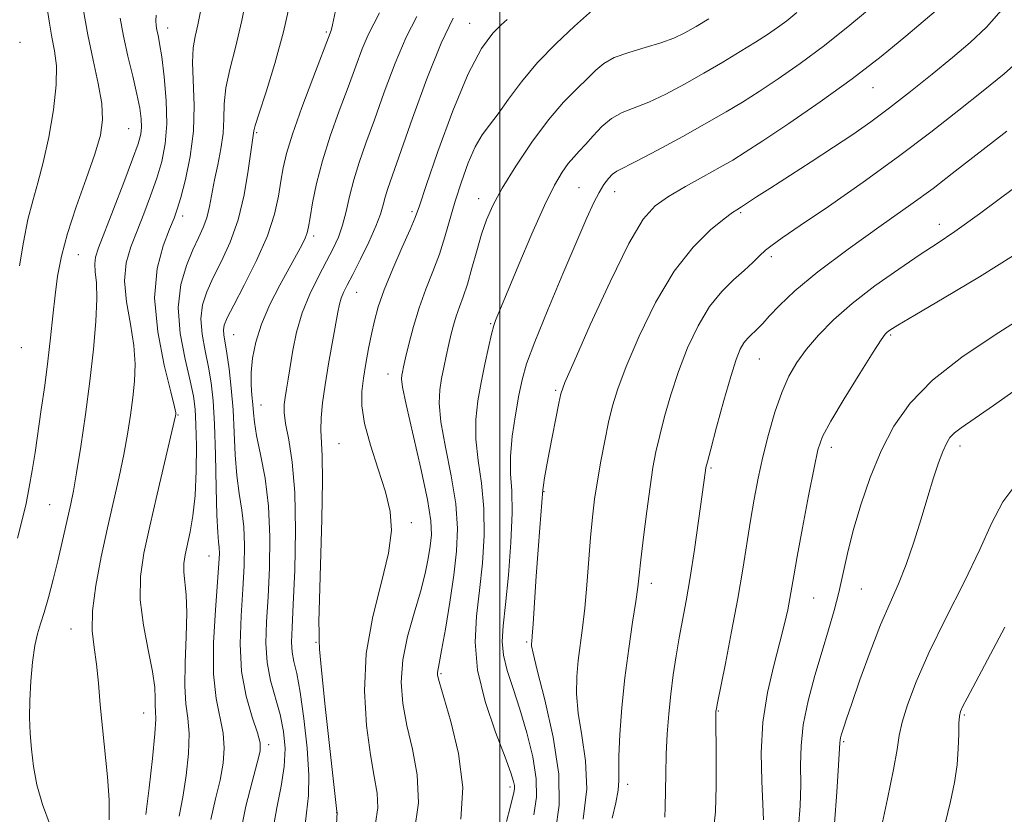
# Model space of a CAD drawing. Extents: x 2047300 to 2050200, y 362300 to 365200.
# Drawn here: x 2047921 to 2048083, y 364526 to 364656 of the extents above; entities that cross this region are included whole.
import ezdxf

# ---------------------------------------------------------------- set-up
doc = ezdxf.new("R2010")
doc.units = 0
doc.header["$MEASUREMENT"] = 0
for name, color, linetype, lineweight in [('32000', 7, 'Continuous', 0), ('DTM SPOT ELEVATION', 2, 'Continuous', 13), ('INDEX CONTOUR', 41, 'Continuous', 13), ('INTERMEDIATE CONTOUR', 44, 'Continuous', 0)]:
    doc.layers.add(name, color=color, linetype=linetype, lineweight=lineweight)

msp = doc.modelspace()

# ---------------------------------------------------------------- linework, layer by layer
at = {"layer": '32000', "flags": 128}
msp.add_lwpolyline([(2048000, 362500), (2048000, 365000)], dxfattribs=at)
at = {"layer": 'DTM SPOT ELEVATION'}
for p in [(2047995.03, 364655.76, 1094.7), (2047945.31, 364654.96, 1109.37), (2047971.43, 364654.31, 1102.22), (2047921.03, 364652.64, 1117.8), (2048061.42, 364645.14, 1083.2), (2047938.92, 364638.4, 1113), (2047959.99, 364637.74, 1103.8), (2048013.04, 364628.72, 1086.9), (2047996.53, 364626.87, 1090.61), (2048018.91, 364628.07, 1085.3), (2047947.81, 364624.02, 1107.53), (2047985.57, 364624.78, 1094.3), (2048039.62, 364624.59, 1081.8), (2048072.34, 364622.66, 1076.6), (2047969.39, 364620.76, 1099.61), (2047930.61, 364617.69, 1113.1), (2048044.7, 364617.37, 1079.6), (2047976.45, 364611.48, 1095.2), (2047998.48, 364606.31, 1088.14), (2047956.19, 364604.5, 1101.1), (2048064.32, 364604.47, 1073.8), (2047921.23, 364602.41, 1115.3), (2048042.74, 364600.51, 1077.1), (2047981.58, 364598.03, 1092.7), (2048009.21, 364595.36, 1084.2), (2047960.69, 364592.93, 1099.2), (2047947.04, 364591.3, 1107.9), (2047973.55, 364586.57, 1094.9), (2048054.54, 364585.97, 1073.5), (2048075.74, 364586.21, 1069.5), (2048034.78, 364582.58, 1077.8), (2048007.29, 364578.69, 1083.9), (2047925.9, 364576.55, 1113), (2047985.46, 364573.57, 1093.6), (2047952.11, 364568.09, 1104.84), (2048024.92, 364563.6, 1079.5), (2048059.49, 364562.68, 1071.1), (2048051.64, 364561.2, 1073.1), (2047929.4, 364556.12, 1110.7), (2047969.75, 364553.91, 1096.1), (2048004.44, 364553.98, 1084.2), (2047990.3, 364548.76, 1089.8), (2047941.36, 364542.26, 1108.8), (2048035.97, 364542.61, 1075.9), (2048076.48, 364541.94, 1065.8), (2048056.6, 364537.57, 1069.8), (2047961.95, 364537.05, 1101.61), (2048001.67, 364530.11, 1088.4), (2048021.06, 364530.57, 1079.5), (2047973.14, 364525.88, 1096.02)]:
    msp.add_point(p, dxfattribs=at)
at = {"layer": 'INDEX CONTOUR'}
for points in [[(2047962.596, 364522.6579, 1100), (2047963.301, 364526.697, 1100), (2047964.019, 364530.264, 1100), (2047964.528, 364533.475, 1100), (2047964.653, 364536.443, 1100), (2047964.409, 364539.259, 1100), (2047963.854, 364542.012, 1100), (2047962.2831, 364547.625, 1100), (2047961.706, 364550.591, 1100), (2047961.513, 364553.753, 1100), (2047961.613, 364557.2881, 1100), (2047961.849, 364561.395, 1100), (2047962.07, 364566.169, 1100), (2047962.14, 364571.29, 1100), (2047961.925, 364576.333, 1100), (2047961.358, 364580.915, 1100), (2047960.625, 364584.831, 1100), (2047959.979, 364587.916, 1100), (2047959.607, 364590.1, 1100), (2047959.437, 364591.682, 1100), (2047959.335, 364593.055, 1100), (2047959.203, 364594.554, 1100), (2047959.094, 364596.285, 1100), (2047959.097, 364598.298, 1100), (2047959.305, 364600.632, 1100), (2047959.825, 364603.287, 1100), (2047960.767, 364606.252, 1100), (2047962.171, 364609.464, 1100), (2047963.799, 364612.643, 1100), (2047966.5421, 364617.6469, 1100), (2047967.399, 364619.262, 1100), (2047967.96, 364620.421, 1100), (2047968.29, 364621.3, 1100), (2047968.514, 364622.283, 1100), (2047968.768, 364623.806, 1100), (2047969.18, 364626.2001, 1100), (2047969.833, 364629.366, 1100), (2047970.799, 364633.1, 1100), (2047972.104, 364637.18, 1100), (2047973.584, 364641.325, 1100), (2047975.032, 364645.237, 1100), (2047976.286, 364648.667, 1100), (2047977.37, 364651.5489, 1100), (2047978.354, 364653.8699, 1100), (2047980.205, 364657.456, 1100)], [(2047935.715, 364524.731, 1110), (2047935.704, 364527.998, 1110), (2047935.439, 364531.754, 1110), (2047934.586, 364539.816, 1110), (2047934.246, 364543.651, 1110), (2047933.953, 364547.172, 1110), (2047933.621, 364550.295, 1110), (2047933.219, 364553.037, 1110), (2047932.923, 364555.806, 1110), (2047932.966, 364559.109, 1110), (2047933.503, 364563.283, 1110), (2047934.396, 364567.998, 1110), (2047935.432, 364572.7559, 1110), (2047937.328, 364581.146, 1110), (2047938.099, 364584.8, 1110), (2047938.721, 364588.165, 1110), (2047939.213, 364591.277, 1110), (2047939.6, 364594.166, 1110), (2047939.8869, 364596.899, 1110), (2047939.979, 364599.683, 1110), (2047939.759, 364602.761, 1110), (2047939.189, 364606.271, 1110), (2047938.56, 364609.938, 1110), (2047938.243, 364613.383, 1110), (2047938.514, 364616.341, 1110), (2047939.265, 364618.987, 1110), (2047940.291, 364621.608, 1110), (2047941.409, 364624.42, 1110), (2047942.515, 364627.347, 1110), (2047943.526, 364630.242, 1110), (2047944.359, 364633.0291, 1110), (2047944.939, 364635.925, 1110), (2047945.1929, 364639.223, 1110), (2047945.089, 364643.057, 1110), (2047944.752, 364646.938, 1110), (2047944.348, 364650.219, 1110), (2047944.012, 364652.428, 1110), (2047943.759, 364653.773, 1110), (2047943.571, 364654.639, 1110), (2047943.442, 364655.365, 1110), (2047943.396, 364656.126, 1110), (2047943.463, 364657.059, 1110)], [(2047993.582, 364524.792, 1090), (2047993.899, 364530.006, 1090), (2047993.211, 364535.611, 1090), (2047991.947, 364540.902, 1090), (2047990.006, 364547.441, 1090), (2047989.742, 364548.525, 1090), (2047989.731, 364548.964, 1090), (2047990.029, 364550.42, 1090), (2047990.426, 364552.542, 1090), (2047991.041, 364556.093, 1090), (2047991.7571, 364560.499, 1090), (2047992.42, 364564.968, 1090), (2047992.885, 364568.92, 1090), (2047993.03, 364572.652, 1090), (2047992.741, 364576.674, 1090), (2047991.985, 364581.298, 1090), (2047991.048, 364586.029, 1090), (2047990.299, 364590.173, 1090), (2047990.013, 364593.226, 1090), (2047990.108, 364595.448, 1090), (2047990.414, 364597.293, 1090), (2047990.783, 364599.125, 1090), (2047991.172, 364600.97, 1090), (2047991.563, 364602.764, 1090), (2047991.948, 364604.459, 1090), (2047992.352, 364606.06, 1090), (2047992.812, 364607.585, 1090), (2047993.355, 364609.086, 1090), (2047993.978, 364610.76, 1090), (2047994.669, 364612.835, 1090), (2047995.416, 364615.442, 1090), (2047996.195, 364618.302, 1090), (2047996.979, 364621.038, 1090), (2047997.789, 364623.4159, 1090), (2047998.84, 364625.779, 1090), (2048000.3959, 364628.613, 1090), (2048002.618, 364632.222, 1090), (2048005.264, 364636.17, 1090), (2048007.989, 364639.839, 1090), (2048010.495, 364642.7441, 1090), (2048012.666, 364644.948, 1090), (2048014.431, 364646.646, 1090), (2048015.804, 364648.015, 1090), (2048017.131, 364649.1449, 1090), (2048018.841, 364650.105, 1090), (2048021.2151, 364650.959, 1090), (2048023.93, 364651.751, 1090), (2048026.519, 364652.522, 1090), (2048028.639, 364653.316, 1090), (2048030.4669, 364654.198, 1090), (2048032.307, 364655.239, 1090), (2048034.384, 364656.478, 1090)], [(2048018.505, 364524.98, 1080), (2048019.0789, 364527.494, 1080), (2048019.481, 364529.581, 1080), (2048019.61, 364531.176, 1080), (2048019.588, 364532.811, 1080), (2048019.589, 364535.169, 1080), (2048019.755, 364538.735, 1080), (2048020.1, 364543.209, 1080), (2048020.6021, 364548.091, 1080), (2048021.225, 364552.898, 1080), (2048021.86, 364557.215, 1080), (2048022.379, 364560.641, 1080), (2048022.703, 364562.997, 1080), (2048022.932, 364564.978, 1080), (2048023.212, 364567.502, 1080), (2048023.649, 364571.188, 1080), (2048024.186, 364575.474, 1080), (2048024.728, 364579.499, 1080), (2048025.2119, 364582.647, 1080), (2048025.706, 364585.257, 1080), (2048026.312, 364587.913, 1080), (2048027.117, 364591.065, 1080), (2048028.148, 364594.651, 1080), (2048029.414, 364598.476, 1080), (2048030.917, 364602.336, 1080), (2048032.631, 364605.976, 1080), (2048034.518, 364609.134, 1080), (2048036.519, 364611.617, 1080), (2048038.48, 364613.534, 1080), (2048040.225, 364615.069, 1080), (2048041.626, 364616.375, 1080), (2048042.758, 364617.491, 1080), (2048043.746, 364618.4259, 1080), (2048044.802, 364619.2719, 1080), (2048046.488, 364620.448, 1080), (2048049.454, 364622.458, 1080), (2048054.095, 364625.628, 1080), (2048059.786, 364629.592, 1080), (2048065.644, 364633.81, 1080), (2048070.943, 364637.817, 1080), (2048075.566, 364641.456, 1080), (2048079.554, 364644.649, 1080), (2048082.992, 364647.419, 1080), (2048086.146, 364650.216, 1080)], [(2048055.072, 364524.089, 1070), (2048055.445, 364529.283, 1070), (2048055.736, 364533.688, 1070), (2048055.954, 364537.386, 1070), (2048055.9951, 364537.82, 1070), (2048056.072, 364538.1901, 1070), (2048056.195, 364538.6399, 1070), (2048056.598, 364539.96, 1070), (2048057.057, 364541.347, 1070), (2048057.916, 364543.852, 1070), (2048059.281, 364547.738, 1070), (2048060.957, 364552.345, 1070), (2048062.675, 364556.78, 1070), (2048064.222, 364560.395, 1070), (2048065.61, 364563.514, 1070), (2048066.907, 364566.7031, 1070), (2048068.163, 364570.365, 1070), (2048069.357, 364574.237, 1070), (2048070.446, 364577.892, 1070), (2048071.401, 364580.98, 1070), (2048072.218, 364583.4479, 1070), (2048072.9059, 364585.318, 1070), (2048073.492, 364586.644, 1070), (2048074.089, 364587.594, 1070), (2048074.832, 364588.37, 1070), (2048075.927, 364589.216, 1070), (2048081.231, 364592.871, 1070), (2048086.303, 364596.432, 1070)]]:
    msp.add_polyline3d(points, dxfattribs=at)
at = {"layer": 'INTERMEDIATE CONTOUR'}
for points in [[(2047947.227, 364525.308, 1106), (2047947.845, 364528.42, 1106), (2047948.382, 364531.992, 1106), (2047948.747, 364535.643, 1106), (2047948.85, 364538.887, 1106), (2047948.655, 364541.434, 1106), (2047948.339, 364543.794, 1106), (2047948.136, 364546.678, 1106), (2047948.203, 364550.543, 1106), (2047948.4, 364554.842, 1106), (2047948.513, 364558.774, 1106), (2047948.3919, 364561.727, 1106), (2047947.967, 364565.45, 1106), (2047947.982, 364566.856, 1106), (2047948.192, 364568.291, 1106), (2047949.024, 364572.068, 1106), (2047949.496, 364574.736, 1106), (2047949.86, 364578.084, 1106), (2047950.0329, 364582.095, 1106), (2047950.052, 364586.213, 1106), (2047949.978, 364589.75, 1106), (2047949.846, 364592.273, 1106), (2047949.5671, 364594.378, 1106), (2047949.025, 364596.916, 1106), (2047948.192, 364600.492, 1106), (2047947.398, 364604.724, 1106), (2047947.063, 364608.985, 1106), (2047947.477, 364612.748, 1106), (2047948.407, 364615.908, 1106), (2047949.49, 364618.463, 1106), (2047950.428, 364620.457, 1106), (2047951.1761, 364622.129, 1106), (2047951.754, 364623.7639, 1106), (2047952.196, 364625.599, 1106), (2047953.026, 364629.9801, 1106), (2047953.568, 364632.486, 1106), (2047954.101, 364635.081, 1106), (2047954.467, 364637.63, 1106), (2047954.581, 364640.054, 1106), (2047954.634, 364642.488, 1106), (2047954.89, 364645.12, 1106), (2047955.539, 364648.141, 1106), (2047956.484, 364651.766, 1106), (2047957.553, 364656.21, 1106), (2047958.595, 364661.503, 1106)], [(2047952.42, 364524.7781, 1104), (2047953.227, 364528.141, 1104), (2047953.959, 364531.254, 1104), (2047954.4581, 364534.004, 1104), (2047954.649, 364536.509, 1104), (2047954.475, 364538.946, 1104), (2047953.306, 364544.644, 1104), (2047952.879, 364548.694, 1104), (2047952.886, 364553.847, 1104), (2047953.184, 364559.268, 1104), (2047953.761, 364566.851, 1104), (2047953.841, 364568.532, 1104), (2047953.8129, 364569.521, 1104), (2047953.7139, 364570.437, 1104), (2047953.577, 364571.966, 1104), (2047953.439, 364574.807, 1104), (2047953.323, 364579.348, 1104), (2047953.205, 364584.734, 1104), (2047953.052, 364589.797, 1104), (2047952.828, 364593.661, 1104), (2047952.505, 364596.606, 1104), (2047952.053, 364599.2, 1104), (2047951.487, 364601.887, 1104), (2047950.991, 364604.603, 1104), (2047950.788, 364607.154, 1104), (2047951.056, 364609.424, 1104), (2047951.768, 364611.592, 1104), (2047952.846, 364613.912, 1104), (2047954.1931, 364616.604, 1104), (2047955.618, 364619.757, 1104), (2047956.91, 364623.429, 1104), (2047957.9, 364627.55, 1104), (2047958.597, 364631.548, 1104), (2047959.53, 364638.044, 1104), (2047959.758, 364638.922, 1104), (2047960.385, 364640.943, 1104), (2047961.539, 364644.49, 1104), (2047962.987, 364649.153, 1104), (2047964.411, 364654.325, 1104), (2047965.558, 364659.459, 1104)], [(2048005.6161, 364525.555, 1086), (2048006.056, 364528.453, 1086), (2048006.009, 364531.453, 1086), (2048005.422, 364535.07, 1086), (2048004.449, 364539.045, 1086), (2048003.301, 364542.923, 1086), (2048002.174, 364546.336, 1086), (2048001.227, 364549.267, 1086), (2048000.606, 364551.782, 1086), (2048000.415, 364554.047, 1086), (2048000.57, 364556.614, 1086), (2048000.947, 364560.135, 1086), (2048001.414, 364564.973, 1086), (2048001.827, 364570.356, 1086), (2048002.036, 364575.227, 1086), (2048001.96, 364578.834, 1086), (2048001.783, 364581.651, 1086), (2048001.757, 364584.455, 1086), (2048002.06, 364587.802, 1086), (2048002.584, 364591.357, 1086), (2048003.15, 364594.562, 1086), (2048003.666, 364597.111, 1086), (2048004.409, 364599.717, 1086), (2048005.744, 364603.347, 1086), (2048007.879, 364608.592, 1086), (2048010.388, 364614.545, 1086), (2048012.691, 364619.924, 1086), (2048014.346, 364623.7479, 1086), (2048015.471, 364626.239, 1086), (2048016.3269, 364627.916, 1086), (2048017.124, 364629.215, 1086), (2048017.88, 364630.219, 1086), (2048018.5649, 364630.927, 1086), (2048019.2449, 364631.403, 1086), (2048022.509, 364633.053, 1086), (2048025.962, 364634.88, 1086), (2048030.108, 364637.133, 1086), (2048034.087, 364639.344, 1086), (2048037.27, 364641.172, 1086), (2048039.953, 364642.796, 1086), (2048042.667, 364644.527, 1086), (2048045.835, 364646.622, 1086), (2048049.456, 364649.139, 1086), (2048053.426, 364652.087, 1086), (2048057.61, 364655.423, 1086), (2048061.756, 364658.907, 1086)], [(2048009.157, 364522.828, 1084), (2048009.771, 364527.103, 1084), (2048009.721, 364532.216, 1084), (2048008.803, 364538.307, 1084), (2048007.431, 364544.422, 1084), (2048006.174, 364549.33, 1084), (2048005.4689, 364552.142, 1084), (2048005.223, 364553.328, 1084), (2048005.21, 364553.7, 1084), (2048005.246, 364554.027, 1084), (2048005.32, 364554.921, 1084), (2048005.464, 364556.953, 1084), (2048005.988, 364564.804, 1084), (2048006.289, 364569.14, 1084), (2048006.562, 364572.743, 1084), (2048007.065, 364579.0201, 1084), (2048007.164, 364579.754, 1084), (2048007.365, 364580.972, 1084), (2048007.682, 364582.764, 1084), (2048008.121, 364585.143, 1084), (2048009.687, 364593.266, 1084), (2048010.039, 364594.811, 1084), (2048010.706, 364596.626, 1084), (2048012.219, 364600.114, 1084), (2048014.891, 364606.114, 1084), (2048018.161, 364613.232, 1084), (2048021.251, 364619.514, 1084), (2048023.61, 364623.504, 1084), (2048025.591, 364625.738, 1084), (2048027.771, 364627.255, 1084), (2048030.544, 364628.876, 1084), (2048033.5509, 364630.562, 1084), (2048036.25, 364632.061, 1084), (2048038.325, 364633.251, 1084), (2048040.388, 364634.526, 1084), (2048043.278, 364636.414, 1084), (2048047.565, 364639.278, 1084), (2048052.737, 364642.832, 1084), (2048058.011, 364646.626, 1084), (2048062.741, 364650.2719, 1084), (2048066.831, 364653.615, 1084), (2048073.24, 364659.038, 1084)], [(2047920.626, 364571.017, 1114), (2047921.38, 364574.037, 1114), (2047922.0179, 364576.771, 1114), (2047922.563, 364579.421, 1114), (2047923.042, 364582.173, 1114), (2047923.5, 364585.154, 1114), (2047924.53, 364592.208, 1114), (2047925.093, 364596.179, 1114), (2047925.617, 364600.178, 1114), (2047926.058, 364604.019, 1114), (2047926.4429, 364607.641, 1114), (2047926.812, 364611.009, 1114), (2047927.229, 364614.161, 1114), (2047927.847, 364617.409, 1114), (2047928.841, 364621.139, 1114), (2047930.293, 364625.5549, 1114), (2047931.92, 364630.1461, 1114), (2047933.343, 364634.221, 1114), (2047934.256, 364637.316, 1114), (2047934.627, 364639.865, 1114), (2047934.493, 364642.5299, 1114), (2047933.921, 364645.824, 1114), (2047933.089, 364649.673, 1114), (2047932.204, 364653.855, 1114), (2047931.442, 364658.106, 1114)], [(2047920.9551, 364615.822, 1116), (2047921.605, 364619.758, 1116), (2047922.335, 364623.452, 1116), (2047923.1261, 364626.556, 1116), (2047923.971, 364629.485, 1116), (2047924.864, 364632.846, 1116), (2047925.771, 364637.024, 1116), (2047926.541, 364641.5181, 1116), (2047926.995, 364645.604, 1116), (2047927.013, 364648.754, 1116), (2047926.718, 364651.218, 1116), (2047926.292, 364653.441, 1116), (2047925.883, 364655.7759, 1116), (2047925.507, 364658.21, 1116)], [(2047941.731, 364525.586, 1108), (2047942.306, 364529.979, 1108), (2047942.845, 364534.7769, 1108), (2047943.225, 364538.827, 1108), (2047943.363, 364541.292, 1108), (2047943.344, 364542.607, 1108), (2047943.296, 364543.522, 1108), (2047943.295, 364544.705, 1108), (2047943.209, 364546.4809, 1108), (2047942.8559, 364549.09, 1108), (2047942.145, 364552.648, 1108), (2047941.3459, 364556.757, 1108), (2047940.824, 364560.898, 1108), (2047940.863, 364564.721, 1108), (2047941.424, 364568.585, 1108), (2047942.388, 364573.018, 1108), (2047943.614, 364578.285, 1108), (2047946.639, 364591.181, 1108), (2047946.686, 364591.436, 1108), (2047946.6679, 364591.6879, 1108), (2047946.452, 364592.672, 1108), (2047945.845, 364595.127, 1108), (2047944.7779, 364599.495, 1108), (2047943.696, 364605.01, 1108), (2047943.168, 364610.605, 1108), (2047943.581, 364615.387, 1108), (2047944.589, 364619.155, 1108), (2047945.66, 364621.881, 1108), (2047946.397, 364623.668, 1108), (2047946.921, 364625.15, 1108), (2047947.486, 364627.092, 1108), (2047948.255, 364630.061, 1108), (2047949.043, 364633.842, 1108), (2047949.575, 364638.024, 1108), (2047949.6689, 364642.211, 1108), (2047949.395, 364649.296, 1108), (2047949.525, 364651.695, 1108), (2047949.86, 364653.6, 1108), (2047950.287, 364655.468, 1108), (2047950.723, 364657.687, 1108)], [(2047957.315, 364522.556, 1102), (2047958.22, 364526.959, 1102), (2047959.227, 364530.974, 1102), (2047960.072, 364534.089, 1102), (2047960.534, 364536.017, 1102), (2047960.551, 364537.375, 1102), (2047960.1, 364539.006, 1102), (2047959.226, 364541.5739, 1102), (2047958.232, 364545.027, 1102), (2047957.486, 364549.134, 1102), (2047957.257, 364553.65, 1102), (2047957.405, 364558.259, 1102), (2047957.694, 364562.633, 1102), (2047957.916, 364566.51, 1102), (2047957.99, 364569.911, 1102), (2047957.869, 364572.927, 1102), (2047957.536, 364575.676, 1102), (2047957.101, 364578.398, 1102), (2047956.709, 364581.361, 1102), (2047956.461, 364584.751, 1102), (2047956.293, 364588.426, 1102), (2047956.0991, 364592.162, 1102), (2047955.803, 364595.736, 1102), (2047955.441, 364598.919, 1102), (2047955.081, 364601.484, 1102), (2047954.583, 364604.481, 1102), (2047954.514, 364605.324, 1102), (2047954.636, 364606.1, 1102), (2047955.129, 364607.276, 1102), (2047956.203, 364609.36, 1102), (2047957.947, 364612.664, 1102), (2047959.97, 364616.698, 1102), (2047961.759, 364620.775, 1102), (2047962.928, 364624.334, 1102), (2047963.586, 364627.318, 1102), (2047963.971, 364629.802, 1102), (2047964.319, 364631.95, 1102), (2047964.87, 364634.308, 1102), (2047965.866, 364637.512, 1102), (2047967.429, 364641.906, 1102), (2047969.202, 364646.647, 1102), (2047972.2309, 364654.558, 1102), (2047972.473, 364655.504, 1102), (2047972.972, 364657.817, 1102)], [(2047985.928, 364522.57, 1092), (2047986.617, 364527.49, 1092), (2047986.422, 364532.096, 1092), (2047985.633, 364536.328, 1092), (2047984.706, 364540.223, 1092), (2047984.036, 364543.849, 1092), (2047983.781, 364547.377, 1092), (2047984.037, 364551.004, 1092), (2047984.833, 364554.845, 1092), (2047985.917, 364558.682, 1092), (2047986.9679, 364562.215, 1092), (2047987.733, 364565.207, 1092), (2047988.233, 364567.686, 1092), (2047988.554, 364569.747, 1092), (2047988.738, 364571.5941, 1092), (2047988.646, 364573.887, 1092), (2047988.093, 364577.3979, 1092), (2047986.997, 364582.529, 1092), (2047984.569, 364593.032, 1092), (2047983.982, 364595.907, 1092), (2047983.818, 364597.251, 1092), (2047983.87, 364597.839, 1092), (2047983.978, 364598.3671, 1092), (2047984.164, 364599.217, 1092), (2047984.498, 364600.692, 1092), (2047985.034, 364602.985, 1092), (2047985.777, 364605.856, 1092), (2047986.718, 364608.955, 1092), (2047987.825, 364611.995, 1092), (2047988.986, 364614.934, 1092), (2047990.066, 364617.792, 1092), (2047990.975, 364620.605, 1092), (2047992.669, 364626.4839, 1092), (2047993.684, 364629.69, 1092), (2047994.803, 364632.796, 1092), (2047995.949, 364635.434, 1092), (2047997.081, 364637.383, 1092), (2047998.291, 364639.01, 1092), (2047999.707, 364640.832, 1092), (2048001.445, 364643.239, 1092), (2048003.588, 364646.13, 1092), (2048006.207, 364649.277, 1092), (2048009.268, 364652.436, 1092), (2048012.306, 364655.281, 1092), (2048016.217, 364658.775, 1092)], [(2048001.105, 364524.418, 1088), (2048001.706, 364526.726, 1088), (2048002.292, 364529.196, 1088), (2048002.397, 364529.815, 1088), (2048002.393, 364530.334, 1088), (2048002.255, 364531.039, 1088), (2048001.811, 364532.42, 1088), (2048000.854, 364535.017, 1088), (2047999.306, 364539.141, 1088), (2047997.613, 364544.1919, 1088), (2047996.347, 364549.339, 1088), (2047995.927, 364553.952, 1088), (2047996.151, 364558.194, 1088), (2047996.663, 364562.427, 1088), (2047997.143, 364566.91, 1088), (2047997.4271, 364571.499, 1088), (2047997.388, 364575.951, 1088), (2047996.972, 364580.066, 1088), (2047996.416, 364583.84, 1088), (2047996.028, 364587.314, 1088), (2047996.042, 364590.54, 1088), (2047996.391, 364593.614, 1088), (2047996.934, 364596.639, 1088), (2047997.54, 364599.653, 1088), (2047998.128, 364602.411, 1088), (2047998.632, 364604.603, 1088), (2047999.002, 364606.018, 1088), (2047999.271, 364606.846, 1088), (2047999.489, 364607.382, 1088), (2048000.276, 364609.237, 1088), (2048003.133, 364616.078, 1088), (2048005.281, 364621.129, 1088), (2048007.349, 364625.778, 1088), (2048008.985, 364629.1019, 1088), (2048010.236, 364631.256, 1088), (2048011.248, 364632.6651, 1088), (2048012.158, 364633.724, 1088), (2048013.08, 364634.698, 1088), (2048014.118, 364635.823, 1088), (2048015.354, 364637.247, 1088), (2048016.783, 364638.768, 1088), (2048018.377, 364640.101, 1088), (2048020.133, 364641.058, 1088), (2048024.514, 364642.788, 1088), (2048027.315, 364644.107, 1088), (2048030.406, 364645.739, 1088), (2048033.5991, 364647.537, 1088), (2048036.71, 364649.363, 1088), (2048039.581, 364651.1, 1088), (2048042.056, 364652.639, 1088), (2048044.0449, 364653.915, 1088), (2048045.698, 364655.039, 1088), (2048047.229, 364656.17, 1088), (2048048.895, 364657.513, 1088)], [(2048013.7409, 364524.804, 1082), (2048014.296, 364529.78, 1082), (2048014.116, 364534.4101, 1082), (2048013.498, 364538.575, 1082), (2048012.882, 364542.249, 1082), (2048012.612, 364545.439, 1082), (2048012.661, 364548.268, 1082), (2048012.906, 364550.895, 1082), (2048013.603, 364556.28, 1082), (2048013.968, 364559.512, 1082), (2048014.302, 364563.315, 1082), (2048014.915, 364571.18, 1082), (2048015.23, 364574.476, 1082), (2048015.5961, 364577.454, 1082), (2048016.052, 364580.458, 1082), (2048016.6241, 364583.724, 1082), (2048017.264, 364587.048, 1082), (2048017.908, 364590.121, 1082), (2048018.551, 364592.799, 1082), (2048019.423, 364595.621, 1082), (2048020.816, 364599.295, 1082), (2048022.933, 364604.248, 1082), (2048025.629, 364609.788, 1082), (2048028.673, 364614.9431, 1082), (2048031.8081, 364618.934, 1082), (2048034.689, 364621.751, 1082), (2048036.946, 364623.577, 1082), (2048038.322, 364624.608, 1082), (2048039.009, 364625.086, 1082), (2048039.756, 364625.538, 1082), (2048042.247, 364627.178, 1082), (2048044.418, 364628.583, 1082), (2048051.264, 364632.979, 1082), (2048054.921, 364635.352, 1082), (2048058.119, 364637.477, 1082), (2048061.07, 364639.537, 1082), (2048064.144, 364641.821, 1082), (2048067.589, 364644.514, 1082), (2048071.169, 364647.397, 1082), (2048074.527, 364650.146, 1082), (2048077.427, 364652.585, 1082), (2048080.117, 364655.124, 1082), (2048082.9661, 364658.319, 1082)], [(2047926.02, 364523.81, 1112), (2047924.723, 364527.2009, 1112), (2047923.818, 364530.452, 1112), (2047923.257, 364533.493, 1112), (2047922.916, 364536.306, 1112), (2047922.697, 364538.917, 1112), (2047922.593, 364541.516, 1112), (2047922.623, 364544.338, 1112), (2047922.795, 364547.501, 1112), (2047923.085, 364550.662, 1112), (2047923.4581, 364553.367, 1112), (2047923.89, 364555.329, 1112), (2047924.398, 364556.949, 1112), (2047925.01, 364558.799, 1112), (2047925.735, 364561.296, 1112), (2047926.514, 364564.245, 1112), (2047927.269, 364567.297, 1112), (2047927.935, 364570.149, 1112), (2047929.397, 364576.716, 1112), (2047929.816, 364578.804, 1112), (2047930.339, 364581.79, 1112), (2047931.022, 364586.121, 1112), (2047931.786, 364591.3719, 1112), (2047932.515, 364596.895, 1112), (2047933.107, 364602.11, 1112), (2047933.506, 364606.695, 1112), (2047933.673, 364610.394, 1112), (2047933.6, 364613.046, 1112), (2047933.424, 364614.865, 1112), (2047933.319, 364616.162, 1112), (2047933.447, 364617.295, 1112), (2047933.941, 364618.818, 1112), (2047936.421, 364625.1721, 1112), (2047938.11, 364629.545, 1112), (2047939.566, 364633.392, 1112), (2047940.469, 364635.9311, 1112), (2047940.893, 364637.49, 1112), (2047941.011, 364638.674, 1112), (2047940.96, 364640.016, 1112), (2047940.73, 364641.758, 1112), (2047940.278, 364644.069, 1112), (2047939.591, 364647.025, 1112), (2047938.796, 364650.3361, 1112), (2047938.051, 364653.619, 1112), (2047937.498, 364656.583, 1112)], [(2047967.801, 364522.489, 1098), (2047968.207, 364525.845, 1098), (2047968.517, 364528.696, 1098), (2047968.581, 364532.027, 1098), (2047968.298, 364536.484, 1098), (2047967.7709, 364541.39, 1098), (2047967.153, 364545.731, 1098), (2047966.581, 364548.757, 1098), (2047966.123, 364550.76, 1098), (2047965.831, 364552.293, 1098), (2047965.741, 364553.93, 1098), (2047965.816, 364556.326, 1098), (2047966.005, 364560.157, 1098), (2047966.236, 364565.785, 1098), (2047966.376, 364572.321, 1098), (2047966.275, 364578.562, 1098), (2047965.845, 364583.544, 1098), (2047965.259, 364587.246, 1098), (2047964.7539, 364589.883, 1098), (2047964.513, 364591.695, 1098), (2047964.5049, 364593.0129, 1098), (2047964.647, 364594.189, 1098), (2047964.87, 364595.538, 1098), (2047965.158, 364597.215, 1098), (2047965.94, 364601.966, 1098), (2047966.55, 364604.951, 1098), (2047967.454, 364608.089, 1098), (2047968.712, 364611.184, 1098), (2047970.141, 364614.074, 1098), (2047971.5001, 364616.606, 1098), (2047972.599, 364618.701, 1098), (2047973.452, 364620.575, 1098), (2047974.126, 364622.5191, 1098), (2047974.695, 364624.761, 1098), (2047975.265, 364627.276, 1098), (2047975.948, 364629.977, 1098), (2047976.842, 364632.836, 1098), (2047977.974, 364636.05, 1098), (2047979.356, 364639.876, 1098), (2047980.98, 364644.416, 1098), (2047982.76, 364649.167, 1098), (2047984.591, 364653.473, 1098), (2047986.361, 364656.838, 1098)], [(2047972.218, 364508.378, 1096), (2047973.207, 364525.888, 1096), (2047973.187, 364526.083, 1096), (2047972.024, 364536.452, 1096), (2047971.266, 364543.375, 1096), (2047970.646, 364549.327, 1096), (2047970.342, 364552.791, 1096), (2047970.268, 364554.293, 1096), (2047970.276, 364554.874, 1096), (2047970.253, 364555.554, 1096), (2047970.237, 364557.275, 1096), (2047970.304, 364560.958, 1096), (2047970.716, 364574.191, 1096), (2047970.839, 364580.488, 1096), (2047970.782, 364584.5749, 1096), (2047970.532, 364588.792, 1096), (2047970.589, 364590.819, 1096), (2047970.826, 364593.299, 1096), (2047971.243, 364596.288, 1096), (2047971.817, 364599.7431, 1096), (2047973.345, 364608.218, 1096), (2047973.608, 364609.547, 1096), (2047973.88, 364610.511, 1096), (2047974.267, 364611.451, 1096), (2047974.872, 364612.666, 1096), (2047975.795, 364614.447, 1096), (2047977.066, 364616.945, 1096), (2047978.445, 364619.765, 1096), (2047979.62, 364622.3719, 1096), (2047980.3691, 364624.366, 1096), (2047980.81, 364625.876, 1096), (2047981.149, 364627.168, 1096), (2047981.5951, 364628.585, 1096), (2047985.657, 364640.1421, 1096), (2047988.007, 364646.599, 1096), (2047990.339, 364652.453, 1096), (2047992.334, 364656.59, 1096)], [(2047979.562, 364524.153, 1094), (2047979.912, 364526.689, 1094), (2047979.8041, 364529.089, 1094), (2047979.3411, 364531.817, 1094), (2047978.692, 364535.4059, 1094), (2047978.055, 364540.222, 1094), (2047977.721, 364545.944, 1094), (2047978.01, 364552.085, 1094), (2047979.087, 364558.17, 1094), (2047980.513, 364563.796, 1094), (2047981.6969, 364568.5771, 1094), (2047982.169, 364572.299, 1094), (2047981.945, 364575.443, 1094), (2047981.16, 364578.66, 1094), (2047979.988, 364582.407, 1094), (2047978.738, 364586.344, 1094), (2047977.756, 364589.935, 1094), (2047977.303, 364592.797, 1094), (2047977.294, 364595.155, 1094), (2047977.559, 364597.387, 1094), (2047977.951, 364599.778, 1094), (2047978.403, 364602.2461, 1094), (2047978.874, 364604.6179, 1094), (2047979.358, 364606.81, 1094), (2047979.999, 364609.107, 1094), (2047980.9821, 364611.885, 1094), (2047982.394, 364615.333, 1094), (2047983.943, 364618.899, 1094), (2047985.242, 364621.846, 1094), (2047986.0551, 364623.787, 1094), (2047986.761, 364625.743, 1094), (2047987.888, 364629.083, 1094), (2047989.806, 364634.671, 1094), (2047992.243, 364641.341, 1094), (2047994.765, 364647.4209, 1094), (2047997.002, 364651.612, 1094), (2047998.842, 364654.118, 1094), (2048000.235, 364655.515, 1094), (2048001.205, 364656.347, 1094)], [(2048027.167, 364525.155, 1078), (2048027.229, 364526.776, 1078), (2048027.303, 364532.209, 1078), (2048027.391, 364535.53, 1078), (2048027.553, 364538.867, 1078), (2048027.797, 364542.158, 1078), (2048028.128, 364545.398, 1078), (2048028.544, 364548.576, 1078), (2048029.025, 364551.67, 1078), (2048029.545, 364554.657, 1078), (2048030.669, 364560.753, 1078), (2048031.312, 364564.559, 1078), (2048032.02, 364569.164, 1078), (2048032.7049, 364573.8829, 1078), (2048033.853, 364582.189, 1078), (2048033.932, 364582.651, 1078), (2048034.163, 364583.601, 1078), (2048034.715, 364585.705, 1078), (2048035.684, 364589.331, 1078), (2048036.872, 364593.68, 1078), (2048038.011, 364597.657, 1078), (2048038.895, 364600.418, 1078), (2048039.581, 364602.124, 1078), (2048040.188, 364603.186, 1078), (2048040.812, 364603.96, 1078), (2048041.437, 364604.573, 1078), (2048042.023, 364605.1, 1078), (2048042.575, 364605.637, 1078), (2048043.272, 364606.378, 1078), (2048044.34, 364607.542, 1078), (2048046.0151, 364609.315, 1078), (2048048.577, 364611.752, 1078), (2048052.32, 364614.876, 1078), (2048057.316, 364618.61, 1078), (2048062.764, 364622.484, 1078), (2048067.648, 364625.928, 1078), (2048071.301, 364628.594, 1078), (2048074.475, 364631.028, 1078), (2048083.424, 364638.02, 1078)], [(2048035.184, 364523.044, 1076), (2048035.491, 364526.0391, 1076), (2048035.624, 364530.284, 1076), (2048035.634, 364534.915, 1076), (2048035.559, 364541.958, 1076), (2048035.581, 364542.588, 1076), (2048035.597, 364542.743, 1076), (2048035.64, 364543.01, 1076), (2048035.826, 364543.965, 1076), (2048037.127, 364550.436, 1076), (2048038.159, 364555.693, 1076), (2048039.172, 364561.122, 1076), (2048039.994, 364565.962, 1076), (2048041.255, 364573.976, 1076), (2048041.856, 364577.486, 1076), (2048042.52, 364580.903, 1076), (2048043.2979, 364584.4089, 1076), (2048044.224, 364588.104, 1076), (2048045.2709, 364591.748, 1076), (2048046.395, 364595.016, 1076), (2048047.577, 364597.688, 1076), (2048048.905, 364599.958, 1076), (2048050.493, 364602.125, 1076), (2048052.456, 364604.44, 1076), (2048054.92, 364606.9549, 1076), (2048058.011, 364609.674, 1076), (2048061.741, 364612.548, 1076), (2048065.652, 364615.322, 1076), (2048069.171, 364617.687, 1076), (2048071.9931, 364619.525, 1076), (2048074.903, 364621.481, 1076), (2048078.954, 364624.391, 1076), (2048084.767, 364628.749, 1076)], [(2048043.38, 364524.723, 1074), (2048043.305, 364527.275, 1074), (2048043.118, 364531.059, 1074), (2048043.029, 364535.732, 1074), (2048043.286, 364540.753, 1074), (2048044.044, 364545.6349, 1074), (2048045.0889, 364550.097, 1074), (2048046.115, 364553.913, 1074), (2048046.88, 364556.9239, 1074), (2048047.401, 364559.258, 1074), (2048047.757, 364561.111, 1074), (2048048.394, 364564.842, 1074), (2048048.962, 364568.048, 1074), (2048049.832, 364572.76, 1074), (2048050.829, 364578.035, 1074), (2048051.714, 364582.598, 1074), (2048052.364, 364585.583, 1074), (2048053.129, 364587.757, 1074), (2048054.476, 364590.294, 1074), (2048056.68, 364593.9901, 1074), (2048059.232, 364598.1341, 1074), (2048061.4321, 364601.637, 1074), (2048062.758, 364603.691, 1074), (2048063.4051, 364604.5991, 1074), (2048063.746, 364604.943, 1074), (2048064.218, 364605.282, 1074), (2048065.497, 364606.0741, 1074), (2048068.324, 364607.755, 1074), (2048073.109, 364610.576, 1074), (2048078.935, 364614.057, 1074), (2048084.558, 364617.534, 1074)], [(2048049.175, 364523.525, 1072), (2048049.413, 364527.003, 1072), (2048049.521, 364530.481, 1072), (2048049.516, 364533.697, 1072), (2048049.582, 364536.866, 1072), (2048049.948, 364540.322, 1072), (2048050.762, 364544.277, 1072), (2048051.872, 364548.454, 1072), (2048053.048, 364552.449, 1072), (2048054.103, 364555.966, 1072), (2048055.012, 364559.12, 1072), (2048055.793, 364562.132, 1072), (2048057.226, 364568.544, 1072), (2048058.164, 364572.288, 1072), (2048059.42, 364576.531, 1072), (2048060.978, 364581.019, 1072), (2048062.782, 364585.413, 1072), (2048064.858, 364589.464, 1072), (2048067.529, 364593.268, 1072), (2048071.1979, 364597.01, 1072), (2048076.045, 364600.793, 1072), (2048081.362, 364604.395, 1072), (2048086.222, 364607.512, 1072)], [(2048062.664, 364522.785, 1068), (2048063.832, 364528.158, 1068), (2048064.811, 364532.982, 1068), (2048065.372, 364536.274, 1068), (2048065.729, 364538.563, 1068), (2048066.202, 364540.757, 1068), (2048067.079, 364543.629, 1068), (2048068.5129, 364547.405, 1068), (2048070.624, 364552.176, 1068), (2048073.415, 364557.877, 1068), (2048076.413, 364563.831, 1068), (2048079.027, 364569.205, 1068), (2048080.923, 364573.435, 1068), (2048082.791, 364577.023, 1068), (2048085.578, 364580.741, 1068)], [(2048073.316, 364524.093, 1066), (2048074.167, 364527.6961, 1066), (2048074.816, 364530.861, 1066), (2048075.247, 364533.741, 1066), (2048075.46, 364536.431, 1066), (2048075.534, 364538.784, 1066), (2048075.564, 364540.591, 1066), (2048075.641, 364541.746, 1066), (2048075.841, 364542.55, 1066), (2048076.234, 364543.409, 1066), (2048076.924, 364544.744, 1066), (2048083.109, 364556.381, 1066)]]:
    msp.add_polyline3d(points, dxfattribs=at)

doc.saveas('drawing.dxf')
